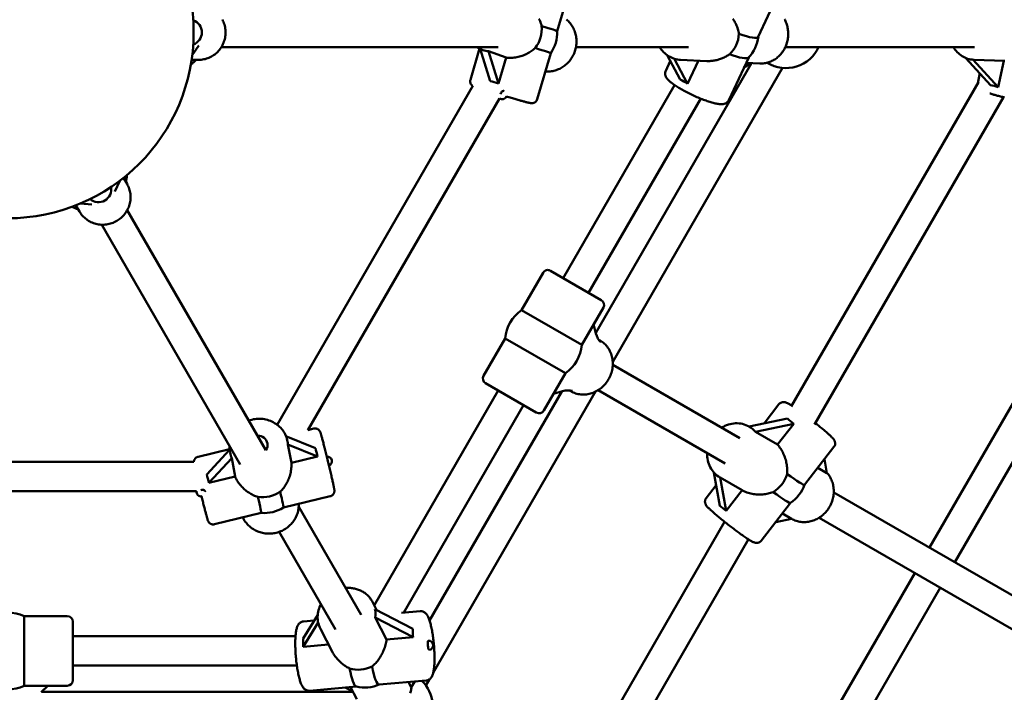
# Model space of a CAD drawing. Extents: x 1076 to 11283, y -109 to 15807.
# Drawn here: x 5732 to 6270, y 5478 to 5845 of the extents above; entities that cross this region are included whole.
import ezdxf

# ---------------------------------------------------------------- set-up
doc = ezdxf.new("R2010")
doc.units = 0
doc.header["$LTSCALE"] = 76.923077
doc.layers.add('Kóta (ISO)', color=7, linetype='Continuous', lineweight=25)
doc.layers.add('Viditelná (ISO)', color=7, linetype='Continuous', lineweight=50)
doc.styles.add('Text poznámky (DIN)', font='isocpeur.ttf')
doc.dimstyles.new('Výchozí (DIN)', dxfattribs={"dimscale": 76.923077, "dimtxt": 3.5, "dimasz": 2.5, "dimexe": 3.175, "dimexo": 0.8, "dimgap": 0.8, "dimtad": 1, "dimdec": 1, "dimlfac": 0.001, "dimrnd": 1e-08, "dimtxsty": 'Text poznámky (DIN)', "dimcen": 0.09, "dimdle": 10, "dimclrd": 256, "dimclre": 256, "dimclrt": 256, "dimadec": 0, "dimazin": 0, "dimtfac": 1, "dimtofl": 0, "dimtmove": 0, "dimatfit": 3, "dimfxl": 0, "dimtolj": 1, "dimtzin": 0, "dimlwd": -1, "dimlwe": -1, "dimarcsym": 0})

# ---------------------------------------------------------------- blocks, each defined once
blk = doc.blocks.new('*D7')
at = {"layer": 'Defpoints', "color": 0}
for p in [(8506.5, 11222.94), (2944.73, 5838.33), (8506.5, 5838.33)]:
    blk.add_point(p, dxfattribs=at)
at = {"layer": 'Kóta (ISO)'}
for p, q in [((2944.73, 5899.87), (2944.73, 11467.17)), ((8506.5, 5899.87), (8506.5, 11467.17)), ((3137.03, 11222.94), (8314.19, 11222.94))]:
    blk.add_line(p, q, dxfattribs=at)
for points in [[(3137.03, 11254.99), (3137.03, 11190.89), (2944.73, 11222.94)], [(8314.19, 11254.99), (8314.19, 11190.89), (8506.5, 11222.94)]]:
    blk.add_solid(points, dxfattribs=at)
at = {"layer": 'Kóta (ISO)', "insert": (5234.27, 11607.56), "char_height": 269.231, "attachment_point": 1, "style": 'Text poznámky (DIN)'}
blk.add_mtext('\\A1; 6,3 m', dxfattribs=at)
blk = doc.blocks.new('*D8')
at = {"layer": 'Defpoints', "color": 0}
for p in [(1075.61, 5838.33), (10375.61, 5838.33), (10375.61, 309.75)]:
    blk.add_point(p, dxfattribs=at)
at = {"layer": 'Kóta (ISO)'}
for p, q in [((1075.61, 5776.79), (1075.61, 65.52)), ((10375.61, 5776.79), (10375.61, 65.52)), ((1267.92, 309.75), (10183.3, 309.75))]:
    blk.add_line(p, q, dxfattribs=at)
for points in [[(1267.92, 341.8), (1267.92, 277.7), (1075.61, 309.75)], [(10183.3, 341.8), (10183.3, 277.7), (10375.61, 309.75)]]:
    blk.add_solid(points, dxfattribs=at)
at = {"layer": 'Kóta (ISO)', "insert": (5315.03, 694.37), "char_height": 269.231, "attachment_point": 1, "style": 'Text poznámky (DIN)'}
blk.add_mtext('\\A1;9,3 m', dxfattribs=at)

msp = doc.modelspace()

# ---------------------------------------------------------------- linework, layer by layer
at = {"layer": 'Viditelná (ISO)'}
for p, q in [((6033, 5864.15), (6025.6, 5838.97)), ((6146.34, 5859.29), (6135.43, 5835.87)), ((5831.62, 5838.33), (5831.61, 5838.33)), ((5826.35, 5825.94), (5830.01, 5831.08)), ((5842.26, 5830.33), (5993.41, 5830.33)), ((5983.2, 5829.44), (5978.22, 5812.5)), ((5983.54, 5829.28), (5989, 5811.69)), ((5984.99, 5828.7), (5984.74, 5828.79)), ((6097.4, 5830.33), (6035.91, 5830.33)), ((6253.45, 5830.33), (6150.23, 5830.33)), ((5829.82, 5823.33), (5826, 5823.33)), ((5988.09, 5828), (5997.71, 5824.56)), ((5993.55, 5810.39), (5988.09, 5828)), ((5997.71, 5824.56), (5993.55, 5810.39)), ((6022.08, 5826.98), (6014.68, 5801.8)), ((6085.64, 5825.91), (6092.83, 5812.55)), ((6096.84, 5810.29), (6089.47, 5823.99)), ((6107.26, 5822.69), (6093.04, 5823.34)), ((6102.72, 5822.9), (6096.84, 5810.29)), ((6130.2, 5824.64), (6119.33, 5801.31)), ((6228.93, 5556.97), (6384.5, 5826.41)), ((6248.85, 5824.29), (6262.26, 5809.56)), ((6266.38, 5808.4), (6252.72, 5823.4)), ((6270.1, 5822.72), (6253.06, 5823.38)), ((6046.67, 5674.3), (6131.7, 5821.58)), ((6055.97, 5658.4), (6148.65, 5818.93)), ((6087.37, 5822.7), (6084.88, 5817.36)), ((6131.54, 5821.58), (6127.6, 5819.07)), ((6128.83, 5821.71), (6136.29, 5821.37)), ((6242.79, 5548.97), (6398.62, 5818.87)), ((6269.44, 5822.75), (6266.38, 5808.4)), ((6256.41, 5815.98), (6255.28, 5810.69)), ((5872.69, 5624.1), (5979.51, 5809.11)), ((6028.93, 5704.2), (6089.74, 5809.52)), ((6153.44, 5634.06), (6255.69, 5811.17)), ((6255.28, 5810.69), (6255.23, 5810.37)), ((5889.47, 5621.17), (5994.06, 5802.31)), ((6042.79, 5696.2), (6103.97, 5802.16)), ((6166.2, 5624.16), (6269.41, 5802.92)), ((5790.71, 5755.58), (5788.79, 5758.89)), ((5784.09, 5751.53), (5786.71, 5757.28)), ((5764.73, 5740.58), (5762.81, 5743.89)), ((5765.26, 5744.89), (5771.54, 5744.29)), ((5778.62, 5746.52), (5778.61, 5746.53)), ((5790.86, 5741.31), (5866.58, 5610.17)), ((5777.01, 5733.31), (5852.58, 5602.41)), ((6006.13, 5686.7), (6017.91, 5707.1)), ((6022.01, 5708.2), (6049.72, 5692.2)), ((6039.04, 5667.7), (6006.13, 5686.7)), ((6039.04, 5667.7), (6050.82, 5688.1)), ((6045.52, 5678.93), (6046.76, 5673.91)), ((5985.41, 5650.81), (5997.18, 5671.21)), ((5997.18, 5671.21), (6030.09, 5652.21)), ((6048.22, 5670.54), (6049.01, 5670.09)), ((6125.29, 5616.81), (6055.98, 5656.83)), ((6018.32, 5631.81), (6030.09, 5652.21)), ((6014.22, 5630.71), (5986.51, 5646.71)), ((5925.74, 5525.46), (5993.43, 5642.71)), ((5955.93, 5517.13), (6028.2, 5642.3)), ((5957.92, 5488.57), (6046.61, 5642.2)), ((6028.58, 5642.41), (6023.61, 5640.97)), ((6032.22, 5642.83), (6033.01, 5642.37)), ((6117.29, 5602.95), (6047.98, 5642.97)), ((5941.94, 5521.52), (6007.29, 5634.71)), ((6138.61, 5624.8), (6146.73, 5635.27)), ((6151.34, 5627.51), (6130.46, 5623.07)), ((6133.9, 5620.2), (6154.79, 5624.65)), ((6154.79, 5624.65), (6145.94, 5613.25)), ((5892.71, 5621.96), (5889.48, 5621.18)), ((6130.52, 5623.03), (6130.45, 5623.07)), ((6145.94, 5613.25), (6133.9, 5620.2)), ((5893.66, 5611.32), (5877.52, 5617.87)), ((5878.44, 5614.63), (5878.4, 5614.9)), ((5880.45, 5603.24), (5878.61, 5613.3)), ((5878.61, 5613.3), (5894.8, 5606.73)), ((5846.71, 5610.81), (5829.56, 5606.65)), ((5846.74, 5610.43), (5834.24, 5596.91)), ((5846.97, 5608.88), (5846.92, 5609.15)), ((6160.69, 5591.28), (6176.75, 5611.97)), ((5613.63, 5603.84), (5827.26, 5603.84)), ((5835.38, 5592.32), (5847.9, 5605.85)), ((5847.9, 5605.85), (5849.74, 5595.8)), ((5894.8, 5606.73), (5880.45, 5603.24)), ((6171.55, 5605.26), (6172.86, 5597.71)), ((6111.24, 5597.94), (6114.38, 5579.89)), ((6172.86, 5597.71), (6167.9, 5600.57)), ((5849.74, 5595.8), (5835.38, 5592.32)), ((6114.61, 5595.26), (6114.45, 5595.35)), ((6114.66, 5595.24), (6126.61, 5588.34)), ((6117.83, 5577.02), (6114.66, 5595.24)), ((5619.48, 5587.84), (5828.65, 5587.84)), ((6106.97, 5584.04), (6112.43, 5591.08)), ((6126.61, 5588.34), (6117.83, 5577.02)), ((6319.19, 5504.86), (6176.63, 5587.17)), ((5901.67, 5585.03), (5876.16, 5578.85)), ((6136.99, 5560.74), (6153.04, 5581.42)), ((5864.02, 5575.9), (5838.51, 5569.72)), ((5918.49, 5520.26), (5884.45, 5579.21)), ((6148.57, 5575.66), (6153.53, 5572.8)), ((6010.13, 5385.84), (6117.06, 5571.06)), ((6153.53, 5572.8), (6144.93, 5570.96)), ((6153.53, 5572.8), (6153.66, 5572.72)), ((6311.19, 5491.01), (6168.63, 5573.32)), ((5904.58, 5512.35), (5873.83, 5565.6)), ((6028.61, 5385.85), (6130.04, 5561.52)), ((6065.37, 5273.67), (6220.93, 5543.12)), ((6078.96, 5265.22), (6234.79, 5535.12)), ((5927.01, 5523), (5924.76, 5527.35)), ((5946.85, 5512.68), (5926.12, 5523.47)), ((5950.81, 5522.3), (5940.68, 5521.41)), ((5734.56, 5481.58), (5734.56, 5519.58)), ((5734.56, 5519.58), (5758.11, 5519.58)), ((5761.11, 5516.58), (5761.11, 5484.58)), ((5894.87, 5520.32), (5886.9, 5507.42)), ((5892.95, 5517.22), (5887.09, 5516.71)), ((5932.42, 5506.8), (5926.17, 5518.86)), ((5926.17, 5518.86), (5946.9, 5508.08)), ((5886.95, 5502.81), (5895.12, 5516.04)), ((5902.89, 5499.99), (5896.35, 5512.63)), ((5761.11, 5508.58), (5882.73, 5508.58)), ((5946.9, 5508.08), (5932.42, 5506.8)), ((5900.8, 5504.03), (5886.95, 5502.81)), ((5761.11, 5492.58), (5883.47, 5492.58)), ((5954.13, 5484.45), (5928.4, 5482.19)), ((5953.93, 5481.67), (5955.93, 5485.13)), ((5734.56, 5481.58), (5758.11, 5481.58)), ((5747.53, 5481.58), (5743.8, 5477.99)), ((5916.05, 5481.1), (5890.41, 5478.85)), ((5914.08, 5478.41), (5909.93, 5480.57)), ((5912.83, 5480.82), (5916.27, 5474.19)), ((5945.91, 5480.75), (5944.44, 5483.6)), ((5947.86, 5483.9), (5945.91, 5480.75)), ((5744.08, 5478.27), (5914.15, 5478.27))]:
    msp.add_line(p, q, dxfattribs=at)
at = {"layer": 'Viditelná (ISO)', "flags": 128}
for points in [[(5842.8, 5845.37), (5843.12, 5844.71), (5843.41, 5844.04), (5843.67, 5843.36), (5843.9, 5842.66), (5844.09, 5841.96), (5844.24, 5841.24), (5844.36, 5840.52), (5844.45, 5839.79), (5844.5, 5839.06), (5844.52, 5838.33), (5844.51, 5837.6), (5844.45, 5836.86), (5844.36, 5836.14), (5844.24, 5835.42), (5844.09, 5834.7), (5843.9, 5833.99), (5843.67, 5833.3), (5843.41, 5832.61), (5843.12, 5831.94), (5842.8, 5831.28), (5842.45, 5830.64), (5842.06, 5830.02), (5841.65, 5829.42), (5841.21, 5828.84), (5840.74, 5828.28), (5840.24, 5827.75), (5839.72, 5827.24), (5839.18, 5826.76), (5838.61, 5826.3), (5838.02, 5825.88), (5837.41, 5825.48), (5836.78, 5825.11), (5836.13, 5824.78), (5835.47, 5824.48), (5834.8, 5824.21), (5834.11, 5823.98), (5833.41, 5823.78), (5832.71, 5823.62), (5831.99, 5823.49), (5831.27, 5823.4), (5830.55, 5823.35), (5829.82, 5823.33)], [(6015.67, 5845.78), (6015.98, 5845.13), (6016.26, 5844.48), (6016.52, 5843.82), (6016.75, 5843.14), (6016.96, 5842.46), (6017.13, 5841.78)], [(6019.16, 5817.03), (6019.83, 5816.99), (6020.5, 5816.98), (6021.17, 5817), (6021.84, 5817.05), (6022.5, 5817.13), (6023.16, 5817.24), (6023.82, 5817.38), (6024.47, 5817.55), (6025.12, 5817.75), (6025.75, 5817.98), (6026.38, 5818.23), (6026.99, 5818.51), (6027.59, 5818.82), (6028.18, 5819.15), (6028.76, 5819.51), (6029.32, 5819.9), (6029.86, 5820.3), (6030.39, 5820.73), (6030.89, 5821.18), (6031.38, 5821.66), (6031.85, 5822.15), (6032.3, 5822.67), (6032.73, 5823.2), (6033.13, 5823.75), (6033.52, 5824.31), (6033.87, 5824.89), (6034.21, 5825.49), (6034.52, 5826.1), (6034.8, 5826.72), (6035.06, 5827.35), (6035.3, 5828), (6035.5, 5828.65), (6035.68, 5829.31), (6035.84, 5829.98), (6035.96, 5830.65), (6036.06, 5831.32), (6036.13, 5832), (6036.17, 5832.69), (6036.19, 5833.37), (6036.17, 5834.05), (6036.13, 5834.73), (6036.06, 5835.41), (6035.96, 5836.08), (6035.83, 5836.75), (6035.67, 5837.41), (6035.49, 5838.06), (6035.28, 5838.71), (6035.04, 5839.34), (6034.78, 5839.96), (6034.49, 5840.57), (6034.17, 5841.17), (6033.83, 5841.75), (6033.46, 5842.31), (6033.07, 5842.86), (6032.66, 5843.39), (6032.22, 5843.9), (6031.76, 5844.39), (6031.28, 5844.86), (6030.78, 5845.31)], [(6121.6, 5845.76), (6121.98, 5845.15), (6122.35, 5844.54), (6122.69, 5843.93), (6123, 5843.32), (6123.3, 5842.71), (6123.58, 5842.08), (6123.84, 5841.44), (6124.08, 5840.79), (6124.29, 5840.14), (6124.48, 5839.48), (6124.65, 5838.81), (6124.78, 5838.15), (6124.89, 5837.48)], [(6136.29, 5821.37), (6136.91, 5821.35), (6137.52, 5821.37), (6138.14, 5821.41), (6138.75, 5821.48), (6139.35, 5821.57), (6139.96, 5821.7), (6140.56, 5821.85), (6141.15, 5822.02), (6141.73, 5822.23), (6142.3, 5822.46), (6142.87, 5822.71), (6143.42, 5822.99), (6143.96, 5823.29), (6144.49, 5823.61), (6145.01, 5823.96), (6145.51, 5824.33), (6145.99, 5824.72), (6146.47, 5825.14), (6146.92, 5825.57), (6147.36, 5826.02), (6147.78, 5826.49), (6148.18, 5826.97), (6148.56, 5827.47), (6148.92, 5827.99), (6149.26, 5828.52), (6149.58, 5829.07), (6149.89, 5829.63), (6150.17, 5830.2), (6150.42, 5830.78), (6150.66, 5831.37), (6150.87, 5831.97), (6151.07, 5832.58), (6151.24, 5833.2), (6151.38, 5833.82), (6151.5, 5834.45), (6151.6, 5835.08), (6151.68, 5835.71), (6151.73, 5836.35), (6151.76, 5836.99), (6151.77, 5837.63), (6151.75, 5838.27), (6151.71, 5838.91), (6151.65, 5839.55), (6151.56, 5840.18), (6151.44, 5840.81), (6151.31, 5841.44), (6151.15, 5842.05), (6150.97, 5842.67), (6150.77, 5843.27), (6150.54, 5843.86), (6150.29, 5844.45), (6150.02, 5845.02), (6149.73, 5845.58)], [(5984.74, 5828.79), (5983.93, 5829.11), (5983.15, 5829.47), (5982.38, 5829.88), (5981.65, 5830.33)], [(6013.61, 5829.8), (6013.1, 5829.32), (6012.56, 5828.87), (6012, 5828.44), (6011.43, 5828.03), (6010.84, 5827.64), (6010.24, 5827.27), (6009.63, 5826.93), (6009.01, 5826.61), (6008.38, 5826.31), (6007.75, 5826.04), (6007.09, 5825.78), (6006.42, 5825.54), (6005.73, 5825.32), (6005.03, 5825.12), (6004.31, 5824.94), (6003.58, 5824.79), (6002.85, 5824.66), (6002.11, 5824.56), (6001.37, 5824.49), (6000.63, 5824.44), (5999.89, 5824.43), (5999.15, 5824.44), (5998.43, 5824.49), (5997.71, 5824.56)], [(6093.04, 5823.34), (6092.18, 5823.41), (6091.32, 5823.53), (6090.47, 5823.71), (6089.63, 5823.94), (6088.8, 5824.22), (6088, 5824.55), (6087.22, 5824.94), (6086.46, 5825.37), (6085.72, 5825.85), (6085.02, 5826.38), (6084.35, 5826.94), (6083.71, 5827.55), (6083.1, 5828.19), (6082.53, 5828.87), (6082, 5829.58), (6081.51, 5830.33)], [(6253.06, 5823.38), (6252.22, 5823.44), (6251.39, 5823.56), (6250.57, 5823.73), (6249.76, 5823.96), (6248.97, 5824.24), (6248.19, 5824.58), (6247.44, 5824.96), (6246.71, 5825.39), (6246.01, 5825.87), (6245.34, 5826.4), (6244.69, 5826.96), (6244.09, 5827.57), (6243.51, 5828.21), (6242.97, 5828.88), (6242.47, 5829.59), (6242.01, 5830.33)], [(6119.7, 5826.34), (6119.24, 5826.03), (6118.78, 5825.73), (6118.31, 5825.45), (6117.82, 5825.18), (6117.34, 5824.92), (6116.84, 5824.68), (6116.34, 5824.45), (6115.83, 5824.24), (6115.32, 5824.04), (6114.81, 5823.85), (6114.3, 5823.68), (6113.79, 5823.52), (6113.27, 5823.38), (6112.75, 5823.24), (6112.22, 5823.12), (6111.69, 5823.02), (6111.14, 5822.92), (6110.6, 5822.84), (6110.04, 5822.78), (6109.49, 5822.73), (6108.93, 5822.69), (6108.37, 5822.68), (6107.81, 5822.68), (6107.26, 5822.69)], [(5979.5, 5809.11), (5979.4, 5809.18), (5979.28, 5809.27), (5979.12, 5809.4), (5979.02, 5809.49), (5978.91, 5809.6), (5978.79, 5809.74), (5978.66, 5809.91), (5978.51, 5810.14), (5978.36, 5810.44), (5978.29, 5810.62), (5978.22, 5810.83), (5978.16, 5811.06), (5978.12, 5811.32), (5978.1, 5811.59), (5978.11, 5811.89), (5978.15, 5812.2), (5978.22, 5812.5)], [(6084.88, 5817.36), (6084.71, 5816.91), (6084.6, 5816.46), (6084.55, 5816.01), (6084.56, 5815.6), (6084.61, 5815.22), (6084.68, 5814.87), (6084.78, 5814.56), (6084.89, 5814.28), (6085.01, 5814.02), (6085.14, 5813.78), (6085.41, 5813.35), (6085.7, 5812.95), (6086.01, 5812.58), (6086.34, 5812.23), (6086.69, 5811.89), (6087.06, 5811.56), (6087.45, 5811.22), (6087.87, 5810.88), (6088.32, 5810.53), (6088.79, 5810.19), (6089.28, 5809.83), (6089.79, 5809.48), (6090.33, 5809.12), (6090.89, 5808.76), (6091.47, 5808.4), (6092.07, 5808.03), (6092.69, 5807.66), (6093.33, 5807.29), (6093.98, 5806.92), (6094.65, 5806.55), (6095.33, 5806.19), (6096.03, 5805.82), (6096.73, 5805.45), (6097.45, 5805.09), (6098.17, 5804.74), (6098.9, 5804.39), (6099.64, 5804.04), (6100.37, 5803.7), (6101.11, 5803.37), (6101.85, 5803.04), (6102.59, 5802.73), (6103.32, 5802.42), (6104.05, 5802.13), (6104.77, 5801.84), (6105.48, 5801.57), (6106.18, 5801.3), (6106.88, 5801.05), (6107.56, 5800.81), (6108.22, 5800.59), (6108.88, 5800.38), (6109.51, 5800.18), (6110.14, 5800), (6110.74, 5799.84), (6111.32, 5799.69), (6111.89, 5799.55), (6112.43, 5799.43), (6112.97, 5799.33), (6113.48, 5799.25), (6113.98, 5799.18), (6114.47, 5799.14), (6114.95, 5799.11), (6115.43, 5799.1), (6115.91, 5799.13), (6116.42, 5799.2), (6116.69, 5799.26), (6116.96, 5799.33), (6117.25, 5799.43), (6117.55, 5799.56), (6117.86, 5799.72), (6118.19, 5799.94), (6118.51, 5800.2), (6118.82, 5800.52), (6119.09, 5800.89), (6119.33, 5801.31)], [(6014.68, 5801.8), (6014.54, 5801.4), (6014.34, 5801.04), (6014.12, 5800.74), (6013.89, 5800.48), (6013.66, 5800.28), (6013.45, 5800.13), (6013.25, 5800.01), (6013.07, 5799.92), (6012.91, 5799.85), (6012.77, 5799.79), (6012.53, 5799.72), (6012.33, 5799.68), (6012.17, 5799.66), (6012.05, 5799.64), (6011.94, 5799.64), (6011.77, 5799.63), (6011.64, 5799.63), (6011.53, 5799.64), (6011.37, 5799.66), (6011.24, 5799.67), (6011.02, 5799.71), (6010.6, 5799.79), (6010.12, 5799.9), (6009.85, 5799.96), (6009.56, 5800.04), (6009.24, 5800.12), (6008.9, 5800.21), (6008.53, 5800.3), (6008.14, 5800.41), (6007.72, 5800.52), (6007.28, 5800.63), (6006.82, 5800.76), (6006.34, 5800.89), (6005.83, 5801.03), (6005.31, 5801.17), (6004.77, 5801.32), (6004.21, 5801.48), (6003.64, 5801.64), (6003.05, 5801.8), (6002.44, 5801.98), (6001.82, 5802.15), (6001.19, 5802.33), (6000.55, 5802.51), (5999.9, 5802.7), (5999.24, 5802.89), (5998.57, 5803.08), (5997.9, 5803.28)], [(6261.8, 5805), (6262.23, 5804.87), (6262.68, 5804.73), (6263.13, 5804.59), (6263.6, 5804.45), (6264.08, 5804.31), (6264.57, 5804.17), (6265.07, 5804.03), (6265.58, 5803.89), (6266.1, 5803.75), (6266.63, 5803.61), (6267.17, 5803.47), (6267.72, 5803.33), (6268.27, 5803.19), (6268.83, 5803.06), (6269.4, 5802.92), (6269.96, 5802.79)], [(5790.71, 5755.58), (5791.05, 5754.94), (5791.37, 5754.29), (5791.65, 5753.62), (5791.9, 5752.94), (5792.11, 5752.24), (5792.29, 5751.54), (5792.43, 5750.83), (5792.53, 5750.11), (5792.6, 5749.39), (5792.64, 5748.66), (5792.64, 5747.93), (5792.6, 5747.21), (5792.53, 5746.48), (5792.42, 5745.76), (5792.27, 5745.05), (5792.09, 5744.34), (5791.87, 5743.65), (5791.63, 5742.96), (5791.34, 5742.29), (5791.03, 5741.63), (5790.68, 5740.99), (5790.31, 5740.36), (5789.9, 5739.75), (5789.46, 5739.17), (5789, 5738.6), (5788.51, 5738.06), (5787.99, 5737.54), (5787.45, 5737.05), (5786.88, 5736.58), (5786.3, 5736.14), (5785.69, 5735.73), (5785.07, 5735.35), (5784.42, 5735), (5783.77, 5734.68), (5783.09, 5734.39), (5782.41, 5734.13), (5781.71, 5733.91), (5781, 5733.72), (5780.28, 5733.57), (5779.56, 5733.45), (5778.84, 5733.37), (5778.11, 5733.32), (5777.38, 5733.3), (5776.65, 5733.32), (5775.92, 5733.38), (5775.19, 5733.47), (5774.48, 5733.6), (5773.77, 5733.76), (5773.06, 5733.96), (5772.37, 5734.19), (5771.7, 5734.46), (5771.03, 5734.75), (5770.38, 5735.08), (5769.75, 5735.45), (5769.14, 5735.84), (5768.55, 5736.26), (5767.98, 5736.71), (5767.44, 5737.19), (5766.91, 5737.7), (5766.42, 5738.23), (5765.95, 5738.78), (5765.51, 5739.36), (5765.11, 5739.96), (5764.73, 5740.58)], [(6033.01, 5642.37), (6033.66, 5642.02), (6034.32, 5641.71), (6035.01, 5641.43), (6035.7, 5641.19), (6036.41, 5640.99), (6037.13, 5640.83), (6037.86, 5640.7), (6038.59, 5640.62), (6039.33, 5640.57), (6040.07, 5640.56), (6040.81, 5640.59), (6041.55, 5640.66), (6042.29, 5640.77), (6043.02, 5640.91), (6043.75, 5641.09), (6044.47, 5641.31), (6045.18, 5641.56), (6045.88, 5641.85), (6046.56, 5642.17), (6047.23, 5642.52), (6047.88, 5642.91), (6048.52, 5643.33), (6049.14, 5643.77), (6049.74, 5644.25), (6050.32, 5644.75), (6050.87, 5645.27), (6051.4, 5645.83), (6051.91, 5646.4), (6052.39, 5647), (6052.85, 5647.62), (6053.28, 5648.26), (6053.67, 5648.92), (6054.05, 5649.59), (6054.39, 5650.29), (6054.69, 5650.99), (6054.97, 5651.71), (6055.22, 5652.43), (6055.43, 5653.17), (6055.61, 5653.92), (6055.76, 5654.67), (6055.87, 5655.42), (6055.94, 5656.18), (6055.98, 5656.94), (6055.99, 5657.7), (6055.96, 5658.46), (6055.9, 5659.21), (6055.8, 5659.96), (6055.66, 5660.7), (6055.49, 5661.43), (6055.28, 5662.15), (6055.04, 5662.85), (6054.77, 5663.55), (6054.45, 5664.22), (6054.11, 5664.88), (6053.73, 5665.52), (6053.32, 5666.13), (6052.88, 5666.73), (6052.41, 5667.3), (6051.91, 5667.84), (6051.38, 5668.35), (6050.82, 5668.83), (6050.24, 5669.28), (6049.64, 5669.7), (6049.01, 5670.09)], [(6146.73, 5635.27), (6147.04, 5635.61), (6147.37, 5635.89), (6147.71, 5636.1), (6148.04, 5636.25), (6148.35, 5636.35), (6148.62, 5636.42), (6148.87, 5636.45), (6149.08, 5636.47), (6149.28, 5636.47), (6149.44, 5636.46), (6149.73, 5636.43), (6149.96, 5636.39), (6150.16, 5636.34), (6150.5, 5636.23), (6150.79, 5636.12), (6151.31, 5635.88), (6151.83, 5635.6), (6152.4, 5635.28), (6152.7, 5635.1), (6153.02, 5634.91), (6153.34, 5634.7), (6153.69, 5634.49)], [(5857.23, 5626.36), (5858.05, 5626.63), (5858.88, 5626.86), (5859.73, 5627.05), (5860.58, 5627.19), (5861.44, 5627.29), (5862.3, 5627.34), (5863.16, 5627.35), (5864.03, 5627.31), (5864.88, 5627.23), (5865.74, 5627.11), (5866.58, 5626.94), (5867.41, 5626.73), (5868.23, 5626.47), (5869.04, 5626.17), (5869.83, 5625.83), (5870.59, 5625.45), (5871.34, 5625.02), (5872.05, 5624.56), (5872.74, 5624.06), (5873.41, 5623.52), (5874.04, 5622.95), (5874.63, 5622.35), (5875.2, 5621.71), (5875.72, 5621.05), (5876.21, 5620.35), (5876.65, 5619.63), (5877.05, 5618.89), (5877.41, 5618.12), (5877.73, 5617.34), (5878, 5616.54), (5878.22, 5615.72), (5878.4, 5614.9)], [(6115.49, 5622.47), (6116.35, 5622.98), (6117.24, 5623.43), (6118.16, 5623.83), (6119.1, 5624.16), (6120.05, 5624.43), (6121.01, 5624.64), (6121.99, 5624.79), (6122.97, 5624.87), (6123.95, 5624.88), (6124.93, 5624.82), (6125.9, 5624.69), (6126.85, 5624.5), (6127.79, 5624.24), (6128.71, 5623.91), (6129.6, 5623.52), (6130.45, 5623.07)], [(6166.66, 5624.95), (6167.19, 5624.53), (6167.72, 5624.1), (6168.24, 5623.68), (6168.75, 5623.26), (6169.25, 5622.85), (6169.75, 5622.44), (6170.23, 5622.04), (6170.7, 5621.65), (6171.15, 5621.26), (6171.6, 5620.88), (6172.03, 5620.51), (6172.44, 5620.15), (6172.84, 5619.8), (6173.22, 5619.46), (6173.59, 5619.13), (6173.94, 5618.82), (6174.27, 5618.51), (6174.59, 5618.21), (6174.88, 5617.93), (6175.16, 5617.66), (6175.42, 5617.4), (6175.66, 5617.19), (6176.1, 5616.83), (6176.3, 5616.64), (6176.49, 5616.41), (6176.69, 5616.12), (6176.79, 5615.94), (6176.89, 5615.74), (6176.99, 5615.52), (6177.09, 5615.27), (6177.2, 5614.99), (6177.25, 5614.83), (6177.3, 5614.65), (6177.35, 5614.44), (6177.38, 5614.19), (6177.4, 5613.9), (6177.39, 5613.57), (6177.33, 5613.2), (6177.21, 5612.79), (6177.02, 5612.38), (6176.75, 5611.97)], [(5892.71, 5621.96), (5893.17, 5622.04), (5893.62, 5622.04), (5894.03, 5621.99), (5894.38, 5621.89), (5894.67, 5621.78), (5894.91, 5621.65), (5895.11, 5621.53), (5895.27, 5621.41), (5895.4, 5621.3), (5895.51, 5621.2), (5895.68, 5621.03), (5895.8, 5620.89), (5895.89, 5620.77), (5895.96, 5620.67), (5896.01, 5620.58), (5896.09, 5620.44), (5896.15, 5620.33), (5896.19, 5620.24), (5896.25, 5620.09), (5896.3, 5619.97), (5896.38, 5619.75), (5896.54, 5619.28), (5896.62, 5619.02), (5896.7, 5618.73), (5896.8, 5618.41), (5896.9, 5618.06), (5897, 5617.68), (5897.12, 5617.26), (5897.24, 5616.81), (5897.37, 5616.34), (5897.5, 5615.84), (5897.64, 5615.31), (5897.78, 5614.75), (5897.94, 5614.17), (5898.09, 5613.57), (5898.25, 5612.94), (5898.42, 5612.3), (5898.59, 5611.63), (5898.76, 5610.95), (5898.94, 5610.25), (5899.12, 5609.53), (5899.3, 5608.81), (5899.48, 5608.07), (5899.66, 5607.32), (5899.85, 5606.57), (5900.04, 5605.81), (5900.22, 5605.05), (5900.41, 5604.28), (5900.59, 5603.51), (5900.78, 5602.75), (5900.96, 5601.99), (5901.14, 5601.23), (5901.32, 5600.49), (5901.49, 5599.75), (5901.67, 5599.02), (5901.83, 5598.3), (5902, 5597.6), (5902.16, 5596.91), (5902.31, 5596.24), (5902.46, 5595.59), (5902.61, 5594.96), (5902.74, 5594.35), (5902.87, 5593.77), (5903, 5593.21), (5903.12, 5592.67), (5903.23, 5592.16), (5903.33, 5591.68), (5903.43, 5591.23), (5903.52, 5590.81), (5903.6, 5590.42), (5903.67, 5590.06), (5903.74, 5589.73), (5903.79, 5589.43), (5903.84, 5589.16), (5903.92, 5588.68), (5903.95, 5588.46), (5903.96, 5588.32), (5903.97, 5588.16), (5903.97, 5588.06), (5903.97, 5587.94), (5903.97, 5587.78), (5903.96, 5587.68), (5903.94, 5587.55), (5903.92, 5587.41), (5903.88, 5587.22), (5903.81, 5586.99), (5903.76, 5586.85), (5903.69, 5586.7), (5903.6, 5586.52), (5903.48, 5586.32), (5903.32, 5586.1), (5903.11, 5585.86), (5902.84, 5585.61), (5902.51, 5585.38), (5902.11, 5585.18), (5901.67, 5585.03)], [(6145.94, 5613.25), (6146.39, 5612.72), (6146.83, 5612.16), (6147.25, 5611.57), (6147.66, 5610.97), (6148.05, 5610.34), (6148.42, 5609.69), (6148.76, 5609.03), (6149.09, 5608.36), (6149.39, 5607.68), (6149.68, 5606.99), (6149.93, 5606.3), (6150.17, 5605.6), (6150.38, 5604.91), (6150.57, 5604.22), (6150.73, 5603.54), (6150.87, 5602.85), (6151, 5602.15), (6151.1, 5601.44), (6151.18, 5600.73), (6151.23, 5600.02), (6151.26, 5599.3), (6151.26, 5598.59), (6151.23, 5597.88), (6151.18, 5597.17)], [(5846.92, 5609.15), (5846.79, 5610), (5846.71, 5610.87), (5846.68, 5611.73), (5846.7, 5612.6)], [(6114.45, 5595.35), (6113.63, 5595.87), (6112.85, 5596.45), (6112.11, 5597.08), (6111.41, 5597.76), (6110.77, 5598.49), (6110.17, 5599.26), (6109.64, 5600.08), (6109.15, 5600.94), (6108.73, 5601.82), (6108.37, 5602.74), (6108.07, 5603.68), (6107.83, 5604.64), (6107.65, 5605.62), (6107.53, 5606.61), (6107.48, 5607.61), (6107.49, 5608.62)], [(5827.25, 5603.84), (5827.26, 5603.96), (5827.28, 5604.12), (5827.31, 5604.32), (5827.34, 5604.45), (5827.38, 5604.6), (5827.44, 5604.77), (5827.53, 5604.98), (5827.65, 5605.22), (5827.84, 5605.5), (5827.96, 5605.65), (5828.1, 5605.82), (5828.27, 5605.98), (5828.48, 5606.14), (5828.71, 5606.3), (5828.97, 5606.44), (5829.25, 5606.56), (5829.56, 5606.65)], [(5880.45, 5603.24), (5880.49, 5602.53), (5880.51, 5601.8), (5880.49, 5601.07), (5880.44, 5600.33), (5880.36, 5599.59), (5880.25, 5598.86), (5880.12, 5598.12), (5879.95, 5597.39), (5879.76, 5596.67), (5879.55, 5595.97), (5879.31, 5595.27), (5879.05, 5594.59), (5878.77, 5593.93), (5878.48, 5593.29), (5878.16, 5592.67), (5877.83, 5592.05), (5877.47, 5591.45), (5877.09, 5590.85), (5876.69, 5590.26), (5876.27, 5589.69), (5875.82, 5589.14), (5875.35, 5588.6), (5874.87, 5588.08), (5874.36, 5587.59)], [(6153.66, 5572.72), (6154.25, 5572.4), (6154.85, 5572.11), (6155.47, 5571.85), (6156.1, 5571.62), (6156.75, 5571.42), (6157.4, 5571.25), (6158.06, 5571.12), (6158.73, 5571.02), (6159.4, 5570.95), (6160.07, 5570.91), (6160.75, 5570.91), (6161.43, 5570.94), (6162.11, 5571), (6162.78, 5571.09), (6163.45, 5571.21), (6164.12, 5571.37), (6164.78, 5571.55), (6165.43, 5571.76), (6166.07, 5572.01), (6166.71, 5572.28), (6167.33, 5572.58), (6167.94, 5572.91), (6168.54, 5573.26), (6169.12, 5573.64), (6169.68, 5574.04), (6170.24, 5574.47), (6170.77, 5574.92), (6171.28, 5575.39), (6171.78, 5575.89), (6172.26, 5576.4), (6172.71, 5576.94), (6173.14, 5577.49), (6173.56, 5578.06), (6173.94, 5578.64), (6174.31, 5579.25), (6174.65, 5579.86), (6174.96, 5580.49), (6175.25, 5581.13), (6175.52, 5581.78), (6175.75, 5582.44), (6175.96, 5583.11), (6176.14, 5583.79), (6176.3, 5584.47), (6176.42, 5585.16), (6176.52, 5585.85), (6176.59, 5586.54), (6176.63, 5587.23), (6176.64, 5587.93), (6176.62, 5588.62), (6176.57, 5589.31), (6176.49, 5589.99), (6176.38, 5590.67), (6176.24, 5591.34), (6176.07, 5592.01), (6175.87, 5592.66), (6175.65, 5593.31), (6175.39, 5593.94), (6175.11, 5594.55), (6174.79, 5595.16), (6174.45, 5595.74), (6174.09, 5596.31), (6173.69, 5596.86), (6173.27, 5597.39), (6172.83, 5597.89)], [(5862.23, 5584.65), (5861.56, 5584.86), (5860.9, 5585.09), (5860.24, 5585.36), (5859.6, 5585.65), (5858.97, 5585.97), (5858.35, 5586.31), (5857.75, 5586.66), (5857.16, 5587.04), (5856.59, 5587.44), (5856.03, 5587.85), (5855.48, 5588.28), (5854.94, 5588.74), (5854.4, 5589.23), (5853.88, 5589.74), (5853.37, 5590.27), (5852.87, 5590.83), (5852.39, 5591.4), (5851.94, 5591.99), (5851.5, 5592.59), (5851.09, 5593.21), (5850.71, 5593.85), (5850.36, 5594.49), (5850.03, 5595.14), (5849.74, 5595.8)], [(6143.54, 5587.33), (6142.85, 5587.08), (6142.16, 5586.86), (6141.45, 5586.67), (6140.74, 5586.5), (6140.02, 5586.36), (6139.3, 5586.24), (6138.58, 5586.15), (6137.86, 5586.08), (6137.15, 5586.04), (6136.44, 5586.02), (6135.72, 5586.02), (6134.99, 5586.04), (6134.25, 5586.09), (6133.52, 5586.17), (6132.78, 5586.27), (6132.04, 5586.39), (6131.31, 5586.55), (6130.59, 5586.72), (6129.88, 5586.93), (6129.19, 5587.16), (6128.51, 5587.42), (6127.85, 5587.7), (6127.22, 5588.01), (6126.61, 5588.34)], [(5838.51, 5569.72), (5838.09, 5569.65), (5837.69, 5569.63), (5837.31, 5569.67), (5836.98, 5569.75), (5836.69, 5569.85), (5836.45, 5569.95), (5836.25, 5570.07), (5836.08, 5570.18), (5835.94, 5570.28), (5835.82, 5570.38), (5835.64, 5570.55), (5835.5, 5570.7), (5835.4, 5570.82), (5835.33, 5570.93), (5835.27, 5571.02), (5835.18, 5571.16), (5835.11, 5571.28), (5835.07, 5571.37), (5835, 5571.52), (5834.95, 5571.64), (5834.87, 5571.84), (5834.73, 5572.26), (5834.59, 5572.72), (5834.51, 5572.99), (5834.43, 5573.27), (5834.34, 5573.59), (5834.24, 5573.93), (5834.14, 5574.3), (5834.03, 5574.69), (5833.92, 5575.11), (5833.8, 5575.55), (5833.68, 5576.01), (5833.55, 5576.49), (5833.42, 5577), (5833.28, 5577.52), (5833.14, 5578.07), (5833, 5578.63), (5832.85, 5579.21), (5832.7, 5579.8), (5832.54, 5580.41), (5832.39, 5581.03), (5832.23, 5581.67), (5832.06, 5582.32), (5831.9, 5582.97), (5831.74, 5583.64), (5831.57, 5584.31), (5831.4, 5584.99)], [(6136.99, 5560.74), (6136.81, 5560.53), (6136.62, 5560.34), (6136.41, 5560.17), (6136.21, 5560.03), (6136, 5559.91), (6135.8, 5559.81), (6135.6, 5559.73), (6135.42, 5559.67), (6135.08, 5559.59), (6134.79, 5559.55), (6134.54, 5559.54), (6134.33, 5559.55), (6134.14, 5559.56), (6133.98, 5559.59), (6133.7, 5559.64), (6133.47, 5559.7), (6133.27, 5559.76), (6132.92, 5559.9), (6132.6, 5560.04), (6132.29, 5560.19), (6131.97, 5560.36), (6131.64, 5560.55), (6131.29, 5560.75), (6130.92, 5560.97), (6130.53, 5561.21), (6130.12, 5561.47), (6129.69, 5561.75), (6129.24, 5562.04), (6128.77, 5562.36), (6128.28, 5562.69), (6127.78, 5563.03), (6127.26, 5563.4), (6126.72, 5563.77), (6126.17, 5564.17), (6125.6, 5564.57), (6125.02, 5564.99), (6124.43, 5565.42), (6123.83, 5565.86), (6123.22, 5566.31), (6122.61, 5566.77), (6121.99, 5567.24), (6121.36, 5567.71), (6120.73, 5568.19), (6120.1, 5568.67), (6119.47, 5569.16), (6118.85, 5569.65), (6118.22, 5570.14), (6117.6, 5570.63), (6116.99, 5571.12), (6116.38, 5571.6), (6115.79, 5572.08), (6115.2, 5572.56), (6114.62, 5573.03), (6114.06, 5573.5), (6113.51, 5573.95), (6112.98, 5574.4), (6112.46, 5574.84), (6111.96, 5575.27), (6111.48, 5575.69), (6111.02, 5576.09), (6110.58, 5576.48), (6110.16, 5576.86), (6109.76, 5577.22), (6109.38, 5577.56), (6109.03, 5577.9), (6108.7, 5578.21), (6108.4, 5578.52), (6108.12, 5578.77), (6107.86, 5578.98), (6107.62, 5579.18), (6107.39, 5579.41), (6107.17, 5579.69), (6107.06, 5579.86), (6106.95, 5580.05), (6106.83, 5580.27), (6106.72, 5580.53), (6106.6, 5580.82), (6106.48, 5581.16), (6106.42, 5581.37), (6106.37, 5581.62), (6106.33, 5581.91), (6106.32, 5582.25), (6106.34, 5582.44), (6106.37, 5582.65), (6106.41, 5582.87), (6106.48, 5583.1), (6106.56, 5583.34), (6106.68, 5583.58), (6106.81, 5583.81), (6106.97, 5584.04)], [(5853.94, 5573.46), (5854.24, 5572.86), (5854.57, 5572.28), (5854.92, 5571.71), (5855.3, 5571.15), (5855.7, 5570.62), (5856.13, 5570.1), (5856.58, 5569.6), (5857.05, 5569.12), (5857.54, 5568.66), (5858.06, 5568.22), (5858.59, 5567.81), (5859.14, 5567.42), (5859.71, 5567.05), (5860.29, 5566.71), (5860.89, 5566.39), (5861.5, 5566.09), (5862.13, 5565.83), (5862.76, 5565.59), (5863.41, 5565.37), (5864.06, 5565.19), (5864.72, 5565.03), (5865.39, 5564.9), (5866.07, 5564.79), (5866.75, 5564.72), (5867.43, 5564.67), (5868.11, 5564.65), (5868.79, 5564.66), (5869.48, 5564.69), (5870.16, 5564.76), (5870.84, 5564.85), (5871.51, 5564.97), (5872.18, 5565.11), (5872.84, 5565.29), (5873.49, 5565.49), (5874.14, 5565.72), (5874.77, 5565.97), (5875.4, 5566.25), (5876.01, 5566.55), (5876.6, 5566.88), (5877.19, 5567.24), (5877.75, 5567.61), (5878.3, 5568.01), (5878.84, 5568.44), (5879.35, 5568.88), (5879.85, 5569.35), (5880.32, 5569.83), (5880.77, 5570.34), (5881.2, 5570.86), (5881.61, 5571.4), (5881.99, 5571.96), (5882.35, 5572.53), (5882.68, 5573.11), (5882.99, 5573.71), (5883.27, 5574.33), (5883.52, 5574.95), (5883.74, 5575.58), (5883.94, 5576.23), (5884.1, 5576.88), (5884.24, 5577.53), (5884.35, 5578.19), (5884.42, 5578.86), (5884.47, 5579.53), (5884.49, 5580.2), (5884.47, 5580.86)], [(5910.01, 5534.93), (5910.57, 5534.98), (5911.13, 5535), (5911.69, 5535.01), (5912.25, 5535), (5912.81, 5534.97), (5913.37, 5534.92), (5913.92, 5534.85), (5914.47, 5534.76), (5915.01, 5534.65), (5915.55, 5534.52), (5916.09, 5534.37), (5916.61, 5534.21), (5917.13, 5534.02), (5917.65, 5533.82), (5918.15, 5533.6), (5918.64, 5533.36), (5919.13, 5533.11), (5919.6, 5532.83), (5920.07, 5532.54), (5920.52, 5532.23), (5920.95, 5531.9), (5921.38, 5531.56), (5921.79, 5531.2), (5922.19, 5530.83), (5922.57, 5530.44), (5922.93, 5530.04), (5923.28, 5529.62), (5923.61, 5529.19), (5923.93, 5528.75), (5924.22, 5528.29), (5924.5, 5527.83), (5924.76, 5527.35)], [(5896.35, 5512.63), (5895.97, 5513.41), (5895.65, 5514.22), (5895.38, 5515.04), (5895.16, 5515.88), (5894.99, 5516.74), (5894.88, 5517.6), (5894.82, 5518.47), (5894.81, 5519.35), (5894.86, 5520.22), (5894.96, 5521.1), (5895.12, 5521.96), (5895.32, 5522.82), (5895.58, 5523.67), (5895.88, 5524.5), (5896.24, 5525.31), (5896.63, 5526.11)], [(5954.13, 5484.45), (5954.61, 5484.52), (5955.06, 5484.66), (5955.46, 5484.84), (5955.82, 5485.05), (5956.13, 5485.28), (5956.39, 5485.52), (5956.61, 5485.76), (5956.8, 5485.99), (5956.97, 5486.23), (5957.11, 5486.46), (5957.34, 5486.91), (5957.54, 5487.36), (5957.71, 5487.81), (5957.85, 5488.27), (5957.97, 5488.75), (5958.07, 5489.24), (5958.16, 5489.75), (5958.25, 5490.28), (5958.33, 5490.84), (5958.4, 5491.42), (5958.45, 5492.02), (5958.5, 5492.64), (5958.54, 5493.29), (5958.58, 5493.95), (5958.6, 5494.64), (5958.62, 5495.34), (5958.63, 5496.06), (5958.63, 5496.8), (5958.62, 5497.55), (5958.61, 5498.31), (5958.59, 5499.09), (5958.56, 5499.87), (5958.52, 5500.67), (5958.47, 5501.47), (5958.42, 5502.27), (5958.36, 5503.08), (5958.29, 5503.89), (5958.22, 5504.69), (5958.14, 5505.5), (5958.05, 5506.3), (5957.95, 5507.1), (5957.85, 5507.88), (5957.75, 5508.66), (5957.63, 5509.43), (5957.51, 5510.19), (5957.39, 5510.93), (5957.26, 5511.65), (5957.13, 5512.36), (5956.99, 5513.05), (5956.84, 5513.72), (5956.69, 5514.37), (5956.54, 5515), (5956.38, 5515.6), (5956.22, 5516.18), (5956.05, 5516.74), (5955.88, 5517.27), (5955.71, 5517.78), (5955.52, 5518.27), (5955.33, 5518.74), (5955.12, 5519.19), (5954.91, 5519.62), (5954.67, 5520.03), (5954.41, 5520.44), (5954.09, 5520.84), (5953.91, 5521.04), (5953.71, 5521.24), (5953.48, 5521.44), (5953.22, 5521.64), (5952.92, 5521.83), (5952.57, 5522), (5952.18, 5522.15), (5951.75, 5522.26), (5951.29, 5522.31), (5950.81, 5522.3)], [(5887.09, 5516.71), (5886.62, 5516.63), (5886.17, 5516.5), (5885.76, 5516.32), (5885.4, 5516.11), (5885.1, 5515.88), (5884.84, 5515.64), (5884.61, 5515.4), (5884.42, 5515.16), (5884.26, 5514.93), (5884.12, 5514.7), (5883.88, 5514.24), (5883.68, 5513.8), (5883.52, 5513.34), (5883.38, 5512.88), (5883.26, 5512.41), (5883.15, 5511.92), (5883.06, 5511.41), (5882.97, 5510.87), (5882.9, 5510.32), (5882.83, 5509.74), (5882.77, 5509.14), (5882.72, 5508.51), (5882.68, 5507.87), (5882.65, 5507.2), (5882.62, 5506.52), (5882.6, 5505.82), (5882.59, 5505.1), (5882.59, 5504.36), (5882.6, 5503.61), (5882.61, 5502.84), (5882.64, 5502.07), (5882.67, 5501.28), (5882.7, 5500.49), (5882.75, 5499.69), (5882.8, 5498.88), (5882.86, 5498.08), (5882.93, 5497.27), (5883.01, 5496.46), (5883.09, 5495.66), (5883.17, 5494.85), (5883.27, 5494.06), (5883.37, 5493.27), (5883.48, 5492.49), (5883.59, 5491.73), (5883.71, 5490.97), (5883.83, 5490.23), (5883.96, 5489.5), (5884.1, 5488.8), (5884.24, 5488.11), (5884.38, 5487.44), (5884.53, 5486.79), (5884.68, 5486.16), (5884.84, 5485.55), (5885, 5484.97), (5885.17, 5484.42), (5885.34, 5483.88), (5885.52, 5483.37), (5885.7, 5482.88), (5885.9, 5482.42), (5886.1, 5481.97), (5886.31, 5481.54), (5886.55, 5481.12), (5886.82, 5480.72), (5887.13, 5480.32), (5887.32, 5480.11), (5887.52, 5479.91), (5887.75, 5479.71), (5888.01, 5479.51), (5888.31, 5479.33), (5888.65, 5479.15), (5889.04, 5479.01), (5889.47, 5478.9), (5889.93, 5478.84), (5890.41, 5478.85)], [(5932.42, 5506.8), (5932.32, 5506.1), (5932.19, 5505.39), (5932.04, 5504.67), (5931.87, 5503.95), (5931.67, 5503.24), (5931.45, 5502.53), (5931.21, 5501.82), (5930.94, 5501.12), (5930.66, 5500.44), (5930.36, 5499.77), (5930.04, 5499.11), (5929.7, 5498.47), (5929.36, 5497.85), (5929, 5497.25), (5928.63, 5496.68), (5928.25, 5496.11), (5927.84, 5495.55), (5927.42, 5495.01), (5926.98, 5494.48), (5926.52, 5493.96), (5926.04, 5493.47), (5925.55, 5493), (5925.04, 5492.55), (5924.52, 5492.12)], [(5912.27, 5491.04), (5911.78, 5491.28), (5911.29, 5491.54), (5910.81, 5491.8), (5910.33, 5492.09), (5909.87, 5492.38), (5909.41, 5492.69), (5908.96, 5493.01), (5908.52, 5493.34), (5908.09, 5493.68), (5907.67, 5494.03), (5907.27, 5494.39), (5906.87, 5494.76), (5906.49, 5495.13), (5906.12, 5495.51), (5905.75, 5495.91), (5905.39, 5496.32), (5905.04, 5496.74), (5904.69, 5497.18), (5904.36, 5497.62), (5904.04, 5498.08), (5903.73, 5498.55), (5903.44, 5499.02), (5903.16, 5499.5), (5902.89, 5499.99)], [(5945.31, 5477.49), (5945.52, 5478.08), (5945.69, 5478.68), (5945.85, 5479.29), (5945.97, 5479.9), (5946.07, 5480.51), (5946.15, 5481.13)]]:
    msp.add_lwpolyline(points, dxfattribs=at)
at = {"layer": 'Viditelná (ISO)'}
for radius in [4650, 101.5]:
    msp.add_circle((5725.61, 5838.33), radius, dxfattribs=at)
for centre, radius, start, end in [((5824.61, 5838.33), 7, 289.0443, 70.9557), ((6005.61, 5838.33), 20, 325.4375, 1.8308), ((6115.61, 5838.33), 20, 316.5182, 353.2128), ((6150.61, 5838.33), 19.5, 238.0648, 335.7791), ((5814.61, 5838.33), 20.5, 302.5073, 312.9703), ((5995.61, 5804.27), 2.5, 230.8974, 343.6324), ((5770.11, 5761.25), 20.5, 347.0297, 357.4927), ((5775.11, 5752.59), 7, 229.0443, 10.9557), ((5770.11, 5761.25), 20.5, 242.5073, 252.9703), ((6020.51, 5705.6), 3, 60, 150), ((6048.22, 5689.6), 3, 330, 60), ((6018.11, 5669.45), 21, 124.7912, 175.2088), ((6018.11, 5669.45), 21, 304.7912, 355.2088), ((5988.01, 5649.31), 3, 150, 240), ((6015.72, 5633.31), 3, 240, 330), ((5862.48, 5612.98), 5, 10.3486, 94.63), ((5900.1, 5604.21), 2.5, 290.734, 96.5308), ((5831.12, 5587.48), 2.5, 170.8974, 283.6324), ((6141.86, 5598.01), 20, 303.9462, 340.3796), ((5865.61, 5595.84), 20, 265.4375, 301.8308), ((5725.61, 5500.58), 21, 64.7912, 115.2088), ((5758.11, 5516.58), 3, 0, 90), ((5955.41, 5503.63), 2.5, 275.0179, 95.0179), ((5758.11, 5484.58), 3, 270, 0), ((5938.11, 5470.27), 19.5, 324.2209, 45.7547), ((5725.61, 5500.58), 21, 244.7912, 295.2088), ((5920.61, 5500.58), 20, 256.5182, 293.2128)]:
    msp.add_arc(centre, radius, start, end, dxfattribs=at)
for centre, major_axis, ratio, start_param, end_param in [((5823.82, 5838.33), (1.08, -7.92), 0.975821, 1.307465, 1.570796), ((6001.97, 5839.63), (5.38, 15.07), 0.946549, 4.37196, 5.173902), ((6007.37, 5844.32), (18.23, -5.35), 0.019517, 0.006416, 1.011461), ((6110.47, 5838.56), (0.73, 15.98), 0.903464, 3.883949, 4.68589), ((6118.21, 5843.9), (17.22, -8.02), 0.177711, 5.192002, 6.283185), ((5979.97, 5847.48), (-12.65, 18.44), 0.505936, 2.531701, 2.749136), ((6003.85, 5832.34), (18.23, -5.35), 0.019517, 0, 1.011461), ((6113.02, 5832.76), (17.22, -8.02), 0.177711, 5.192002, 6.223795), ((6099.25, 5803.22), (15.66, -11.34), 0.235321, 1.891807, 2.15573), ((5994.52, 5800.57), (17.16, -8.77), 0.448168, 1.851308, 2.115231), ((6272.44, 5800.05), (17.5, -8.82), 0.272864, 2.058054, 2.321978), ((5995.61, 5804.27), (0.75, 2.18), 0.418995, 5.886787, 7.853982), ((5774.72, 5753.28), (-6.32, -4.89), 0.975821, 1.307465, 1.570796), ((6049.09, 5672.57), (-1.98, 4.19), 0.374283, 1.075167, 2.352287), ((6030.9, 5641.07), (4.62, 0.38), 0.374283, 0.789306, 2.066425), ((6165.75, 5628.78), (17.97, -7.6), 0.459628, 3.99875, 4.262673), ((6109.36, 5616.77), (-25.6, -0.59), 0.405902, 3.420745, 3.729988), ((5862.48, 5612.98), (4.92, 0.9), 0.946549, 5.483948, 6.283185), ((5860.72, 5622.62), (-16.52, 14.2), 0.488056, 3.588173, 3.684524), ((5860.72, 5622.62), (9.65, 20.18), 0.505936, 2.531701, 2.749136), ((5903.86, 5605.12), (-7.81, 17.6), 0.41067, 1.036523, 1.300446), ((6137.2, 5600.69), (8, 13.86), 0.893932, 4.159068, 4.96101), ((6145.68, 5602.93), (15.01, -11.65), 0.06802, 5.139495, 6.283185), ((5827.37, 5586.57), (0.98, -19.24), 0.448168, 1.851308, 2.115231), ((6109.45, 5616.72), (-8.84, 22.07), 0.33867, 2.734716, 2.739259), ((5831.12, 5587.48), (2.26, 0.44), 0.418995, 5.886787, 7.853982), ((5864.92, 5599.65), (15.74, 2.87), 0.946549, 4.37196, 5.173902), ((5871.68, 5597.31), (4.48, -18.46), 0.019517, 0.006416, 1.011461), ((6138.04, 5593.08), (15.01, -11.65), 0.06802, 5.139495, 6.260775), ((5859.54, 5594.37), (4.48, -18.46), 0.019517, 0, 1.011461), ((6118.04, 5567.31), (-12.25, 15.11), 0.332762, 5.118142, 5.382065), ((5903.97, 5532.7), (21.17, -15.99), 0.467137, 0.189472, 0.503258), ((5959.2, 5503.97), (-6.81, 18.24), 0.570339, 0.874943, 1.138866), ((5882.03, 5497.19), (-1.99, -19.23), 0.235321, 1.891807, 2.15573), ((5955.41, 5503.63), (0.22, -2.49), 0.177711, 3.141593, 6.283185), ((5918.25, 5505.15), (14.21, 7.36), 0.903464, 3.883949, 4.68589), ((5914.49, 5500.04), (1.66, -18.93), 0.177711, 5.192002, 6.223795), ((5926.73, 5501.12), (1.66, -18.93), 0.177711, 5.192002, 6.283185)]:
    msp.add_ellipse(centre, major_axis=major_axis, ratio=ratio, start_param=start_param, end_param=end_param, dxfattribs=at)

# ---------------------------------------------------------------- dimensions: what is measured, and where the dimension line sits
at = {"layer": 'Kóta (ISO)'}
dim = msp.add_linear_dim(base=(8506.5, 11222.94), p1=(2944.73, 5838.33), p2=(8506.5, 5838.33), angle=180, text=' 6,3 m', dimstyle='Výchozí (DIN)', override={"dimdec": 1, "dimlfac": 0.001, "dimpost": '<> m', "dimtp": 0, "dimtm": 0, "dimtdec": 2}, dxfattribs=at)
dim.commit()
dim.dimension.update_dxf_attribs({"geometry": '*D7', "text_midpoint": (5725.61, 11222.94), "dimtype": 160})
dim = msp.add_linear_dim(base=(10375.61, 309.75), p1=(1075.61, 5838.33), p2=(10375.61, 5838.33), angle=180, dimstyle='Výchozí (DIN)', override={"dimdec": 1, "dimlfac": 0.001, "dimpost": '<> m', "dimtp": 0, "dimtm": 0, "dimtdec": 2}, dxfattribs=at)
dim.commit()
dim.dimension.update_dxf_attribs({"geometry": '*D8', "text_midpoint": (5725.61, 309.75), "dimtype": 160})

doc.saveas('drawing.dxf')
